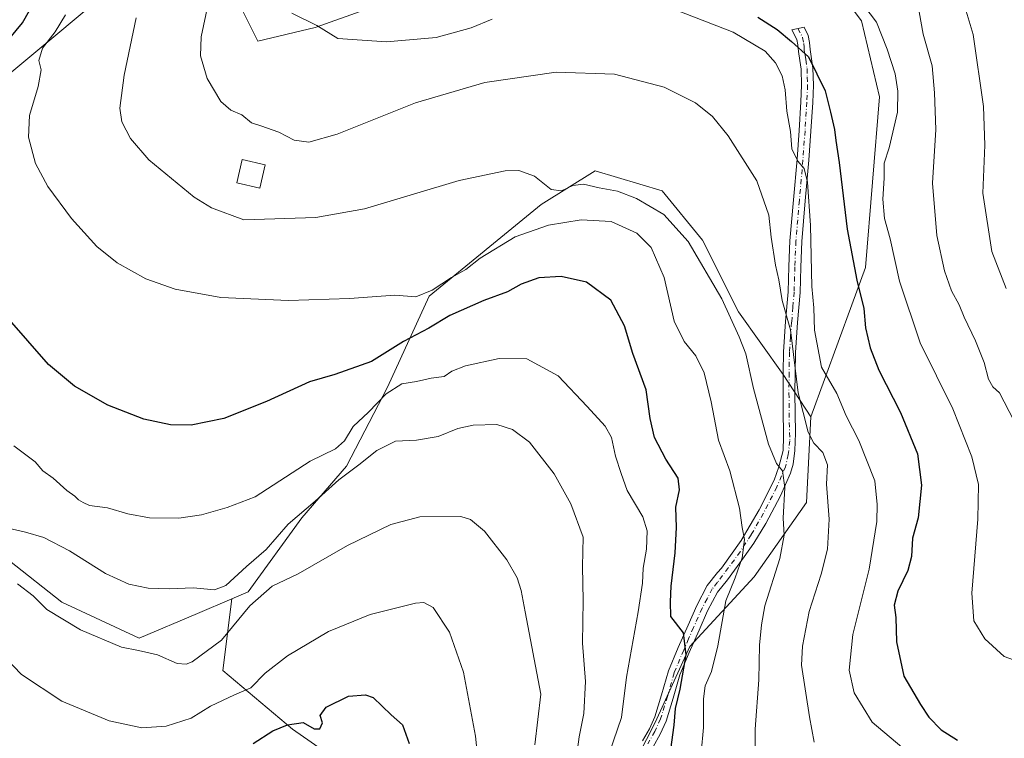
# Model space of a CAD drawing. Units: metres. Extents: x 549575 to 553028, y 4712408 to 4714755.
# Drawn here: x 550162 to 550435, y 4713278 to 4713477 of the extents above; entities that cross this region are included whole.
import ezdxf

# ---------------------------------------------------------------- set-up
doc = ezdxf.new("R2010")
doc.units = ezdxf.units.M
doc.header["$MEASUREMENT"] = 0
doc.linetypes.add('DGN Style 4', pattern=[2.6384748266838614, 1.318413404963828, -0.6592067024819142, 0.001648016756204785, -0.6592067024819142])
for name, color, linetype, lineweight in [('Arbolado forestal CxS', 92, 'Continuous', 0), ('Camino Cxs', 7, 'Continuous', 0), ('Camino eje', 30, 'DGN Style 4', 13), ('Cultivos leñosos CxS', 92, 'Continuous', 0), ('Curva de nivel maestra', 30, 'Continuous', 30), ('Curva de nivel normal', 30, 'Continuous', 0), ('Edificación religiosa Cxs', 192, 'Continuous', 13), ('Matorral CxS', 135, 'Continuous', 0)]:
    doc.layers.add(name, color=color, linetype=linetype, lineweight=lineweight)

# ---------------------------------------------------------------- blocks, each defined once
blk = doc.blocks.new('*U20')
at = {"layer": 'Matorral CxS', "color": 135, "linetype": 'Continuous', "lineweight": 0}
for points in [[(550323.7267000005, 4713253.505100001, 643.0397999999988), (550338.2235000003, 4713281.893100001, 647.453999999998), (550347.8877999998, 4713303.0327, 649.8353999999963), (550365.7320999998, 4713322.427300001, 656.4723999999987), (550380.3145000003, 4713343.1393, 662.1744999999937), (550381.5515000002, 4713366.9165, 665.2661999999982), (550396.6941999998, 4713408.481899999, 675.7869999999966), (550400.5985000003, 4713455.9189, 677.9853000000003), (550395.6168000001, 4713477.092700001, 678.846000000005), (550386.2753, 4713489.5481, 679.7807999999932)], [(550264.8372999998, 4713482.699899999, 674.9444999999978), (550243.6637000004, 4713475.2271, 670.111699999994), (550227.7068999996, 4713471.407299999, 667.6092000000062), (550222.9807000002, 4713480.917300001, 667.133600000001)], [(550193.9093000004, 4713491.813899999, 658.5479999999952), (550154.7956999998, 4713459.134500001, 651.1787999999942), (550127.6157000001, 4713444.651699999, 644.6100000000006), (550126.1430000003, 4713415.1757, 644.5296999999991), (550137.9277999997, 4713404.858700001, 647.9306999999973), (550125.9121000003, 4713360.392700001, 639.968200000003), (550132.5695000002, 4713349.896500001, 638.3065999999963), (550146.3844999997, 4713338.389900001, 638.1956999999966), (550158.6634999998, 4713326.882900001, 636.9823999999935), (550173.2455000002, 4713315.375299999, 636.9284000000043), (550194.7357000001, 4713305.403100001, 637.0927999999985), (550210.9735000003, 4713312.266899999, 638.9897999999957), (550220.4612999996, 4713316.2775, 639.2869000000064), (550218.0257000001, 4713296.391100001, 633.2198000000062), (550237.3539000005, 4713280.082900001, 625.5292999999947), (550263.3261000002, 4713261.9619, 622.7247999999963)]]:
    blk.add_polyline3d(points, dxfattribs=at)

msp = doc.modelspace()

# ---------------------------------------------------------------- linework, layer by layer
at = {"layer": 'Arbolado forestal CxS', "color": 92, "linetype": 'Continuous', "lineweight": 0}
msp.add_polyline3d([(550381.5515000002, 4713366.9165, 665.2661999999982), (550380.3145000003, 4713343.1393, 662.1744999999937), (550365.7320999998, 4713322.427300001, 656.4723999999987), (550347.8877999998, 4713303.0327, 649.8353999999963), (550338.2235000003, 4713281.893100001, 647.453999999998), (550323.7267000005, 4713253.505100001, 643.0397999999988), (550303.7945999998, 4713242.0295, 635.4814000000042), (550287.4863, 4713246.257900001, 629.0869999999995), (550263.3261000002, 4713261.9619, 622.7247999999963), (550237.3539000005, 4713280.082900001, 625.5292999999947), (550218.0257000001, 4713296.391100001, 633.2198000000062), (550220.4612999996, 4713316.2775, 639.2869000000064), (550225.0774999997, 4713318.228900001, 638.3671999999933), (550239.9256999996, 4713338.8443, 640.8166999999958), (550252.3810999999, 4713353.167300001, 643.2731000000058), (550263.8091000002, 4713375.2093, 646.9377999999997), (550275.4232999999, 4713400.496099999, 655.1328000000067), (550306.5617000004, 4713426.028700001, 658.7850999999937), (550321.5078999996, 4713435.370300001, 661.0442999999941), (550340.1908999998, 4713429.7645, 662.3001999999979), (550351.3998999996, 4713416.0637, 661.4658000000054), (550361.3640999999, 4713396.135500001, 660.8923000000068), (550373.8191000001, 4713378.6983, 663.2142000000022)], close=True, dxfattribs=at)
for points in [[(550381.5515000002, 4713366.9165, 665.2661999999982), (550373.8191000001, 4713378.6983, 663.2142000000022), (550361.3640999999, 4713396.135500001, 660.8923000000068), (550351.3998999996, 4713416.0637, 661.4658000000054), (550340.1908999998, 4713429.7645, 662.3001999999979), (550321.5078999996, 4713435.370300001, 661.0442999999941), (550306.5617000004, 4713426.028700001, 658.7850999999937), (550275.4232999999, 4713400.496099999, 655.1328000000067), (550263.8091000002, 4713375.2093, 646.9377999999997), (550252.3810999999, 4713353.167300001, 643.2731000000058), (550239.9256999996, 4713338.8443, 640.8166999999958), (550225.0774999997, 4713318.228900001, 638.3671999999933), (550220.4612999996, 4713316.2775, 639.2869000000064)], [(550220.4612999996, 4713316.2775, 639.2869000000064), (550218.0257000001, 4713296.391100001, 633.2198000000062), (550237.3539000005, 4713280.082900001, 625.5292999999947), (550263.3261000002, 4713261.9619, 622.7247999999963), (550287.4863, 4713246.257900001, 629.0869999999995), (550303.7945999998, 4713242.0295, 635.4814000000042), (550323.7267000005, 4713253.505100001, 643.0397999999988), (550338.2235000003, 4713281.893100001, 647.453999999998), (550347.8877999998, 4713303.0327, 649.8353999999963), (550365.7320999998, 4713322.427300001, 656.4723999999987), (550380.3145000003, 4713343.1393, 662.1744999999937), (550381.5515000002, 4713366.9165, 665.2661999999982)]]:
    msp.add_polyline3d(points, dxfattribs=at)
at = {"layer": 'Camino Cxs', "color": 7, "linetype": 'Continuous', "lineweight": 0}
msp.add_polyline3d([(550334.7500999998, 4713276.8101, 647.8267000000051), (550336.6101000002, 4713280.1601, 648.118100000007), (550338.1801000005, 4713283.4801, 648.597099999999), (550340.0301000001, 4713289.640100001, 649.0485000000045), (550341.9301000005, 4713296.2501, 649.3537000000069), (550344.6401000004, 4713302.7301, 650.3273000000045), (550347.3800999997, 4713308.960100001, 650.9597000000067), (550349.7901, 4713314.460100001, 651.9716999999946), (550352.7301000003, 4713320.020099999, 652.4465000000055), (550355.6101000002, 4713323.610099999, 654.0950000000012), (550356.7112999996, 4713324.849500001, 654.7814000000071), (550362.1497, 4713332.487700001, 656.1091000000015), (550367.1105000004, 4713341.0867, 657.5120000000024), (550371.2777000006, 4713349.288699999, 660.4085999999952), (550372.6007000003, 4713352.992900001, 661.0369999999966), (550373.7912999997, 4713357.5569, 661.5869999999995), (550373.9644999999, 4713361.3321, 662.1812000000064), (550373.9101, 4713362.540100001, 662.3459000000003), (550373.8201000001, 4713368.030099999, 662.9168000000063), (550373.7801000001, 4713373.4801, 663.4688000000025), (550373.7901, 4713379.210100001, 664.0807000000059), (550373.9101, 4713385.0101, 664.5491000000038), (550374.5201000003, 4713393.4301, 665.4092999999993), (550375.2001, 4713401.670100001, 666.0357999999978), (550375.4200999998, 4713408.720100001, 666.5237999999954), (550375.7001, 4713415.920100001, 667.2090999999928), (550376.6700999998, 4713427.300100001, 668.5599999999977), (550377.6801000005, 4713438.5701, 670.5329999999958), (550378.2401000002, 4713446.5701, 672.6291000000056), (550378.7301000003, 4713454.5801, 672.7415000000037), (550378.9700999996, 4713459.1801, 672.9538999999932), (550378.7901, 4713463.630100001, 673.8965000000027), (550378.4501, 4713466.030099999, 674.5292000000045), (550378.0601000004, 4713468.5701, 675.1916999999958), (550377.9200999998, 4713470.4301, 675.6451999999991), (550377.6401000004, 4713471.860099999, 675.9973999999929), (550376.2478999998, 4713474.564300001, 676.2550999999949), (550379.6360999999, 4713475.269099999, 676.5434999999999), (550380.8201000001, 4713472.970100001, 676.2553000000044), (550381.1901000004, 4713471.0701, 675.914499999999), (550381.3501000004, 4713469.0801, 675.5535999999993), (550381.7500999998, 4713466.520099999, 675.1281000000017), (550382.1201, 4713463.9301, 674.749800000005), (550382.3000999996, 4713459.1601, 673.9646000000066), (550382.0500999996, 4713454.390100001, 673.5642999999982), (550381.5601000004, 4713446.350099999, 672.5316000000021), (550381.0000999998, 4713438.3101, 671.3574999999983), (550379.9901000002, 4713427.0101, 670.0215999999928), (550379.0301000001, 4713415.720100001, 668.9429999999993), (550378.7500999998, 4713408.600099999, 668.2054000000062), (550378.5301000001, 4713401.4801, 667.6955000000017), (550377.8501000004, 4713393.170100001, 666.7443000000058), (550377.2401000002, 4713384.850099999, 665.579899999997), (550377.1201, 4713379.1801, 665.2832000000053), (550377.1101000002, 4713373.4901, 664.9196999999986), (550377.1601, 4713368.0701, 664.1517000000022), (550377.2522999998, 4713362.3817, 663.0844999999972), (550377.0985000003, 4713357.5569, 662.2755999999936), (550376.5695000002, 4713353.7205, 662.3239999999934), (550375.8419000005, 4713351.2731, 662.1064000000042), (550373.1299000002, 4713344.9231, 660.0687999999936), (550368.9627, 4713337.2501, 657.8179999999993), (550365.6552999998, 4713331.826099999, 657.0691999999982), (550363.0094999997, 4713327.989700001, 655.7817000000068), (550358.3079000004, 4713321.627699999, 654.578999999998), (550355.5201000003, 4713318.1801, 653.4006999999983), (550352.8000999996, 4713313.0101, 652.2271999999939), (550350.4401000004, 4713307.620100001, 651.931899999996), (550347.7001, 4713301.4101, 650.4881000000023), (550345.0800999999, 4713295.140100001, 649.9232000000047), (550343.2301000003, 4713288.700099999, 649.3435000000027), (550341.3000999996, 4713282.280099999, 649.119200000001), (550339.5800999999, 4713278.640100001, 648.681899999996), (550337.6501000002, 4713275.170100001, 647.8001999999979)], dxfattribs=at)
msp.add_polyline3d([(550334.7500999998, 4713276.8101, 647.8267000000051), (550336.6101000002, 4713280.1601, 648.118100000007), (550338.1801000005, 4713283.4801, 648.597099999999), (550340.0301000001, 4713289.640100001, 649.0485000000045), (550341.9301000005, 4713296.2501, 649.3537000000069), (550344.6401000004, 4713302.7301, 650.3273000000045), (550347.3800999997, 4713308.960100001, 650.9597000000067), (550349.7901, 4713314.460100001, 651.9716999999946), (550352.7301000003, 4713320.020099999, 652.4465000000055), (550355.6101000002, 4713323.610099999, 654.0950000000012), (550356.7112999996, 4713324.849500001, 654.7814000000071), (550362.1497, 4713332.487700001, 656.1091000000015), (550367.1105000004, 4713341.0867, 657.5120000000024), (550371.2777000006, 4713349.288699999, 660.4085999999952), (550372.6007000003, 4713352.992900001, 661.0369999999966), (550373.7912999997, 4713357.5569, 661.5869999999995), (550373.9644999999, 4713361.3321, 662.1812000000064), (550373.9101, 4713362.540100001, 662.3459000000003), (550373.8201000001, 4713368.030099999, 662.9168000000063), (550373.7801000001, 4713373.4801, 663.4688000000025), (550373.7901, 4713379.210100001, 664.0807000000059), (550373.9101, 4713385.0101, 664.5491000000038), (550374.5201000003, 4713393.4301, 665.4092999999993), (550375.2001, 4713401.670100001, 666.0357999999978), (550375.4200999998, 4713408.720100001, 666.5237999999954), (550375.7001, 4713415.920100001, 667.2090999999928), (550376.6700999998, 4713427.300100001, 668.5599999999977), (550377.6801000005, 4713438.5701, 670.5329999999958), (550378.2401000002, 4713446.5701, 672.6291000000056), (550378.7301000003, 4713454.5801, 672.7415000000037), (550378.9700999996, 4713459.1801, 672.9538999999932), (550378.7901, 4713463.630100001, 673.8965000000027), (550378.4501, 4713466.030099999, 674.5292000000045), (550378.0601000004, 4713468.5701, 675.1916999999958), (550377.9200999998, 4713470.4301, 675.6451999999991), (550377.6401000004, 4713471.860099999, 675.9973999999929), (550376.2478999998, 4713474.564300001, 676.2550999999949), (550379.6360999999, 4713475.269099999, 676.5434999999999), (550380.8201000001, 4713472.970100001, 676.2553000000044), (550381.1901000004, 4713471.0701, 675.914499999999), (550381.3501000004, 4713469.0801, 675.5535999999993), (550381.7500999998, 4713466.520099999, 675.1281000000017), (550382.1201, 4713463.9301, 674.749800000005), (550382.3000999996, 4713459.1601, 673.9646000000066), (550382.0500999996, 4713454.390100001, 673.5642999999982), (550381.5601000004, 4713446.350099999, 672.5316000000021), (550381.0000999998, 4713438.3101, 671.3574999999983), (550379.9901000002, 4713427.0101, 670.0215999999928), (550379.0301000001, 4713415.720100001, 668.9429999999993), (550378.7500999998, 4713408.600099999, 668.2054000000062), (550378.5301000001, 4713401.4801, 667.6955000000017), (550377.8501000004, 4713393.170100001, 666.7443000000058), (550377.2401000002, 4713384.850099999, 665.579899999997), (550377.1201, 4713379.1801, 665.2832000000053), (550377.1101000002, 4713373.4901, 664.9196999999986), (550377.1601, 4713368.0701, 664.1517000000022), (550377.2522999998, 4713362.3817, 663.0844999999972), (550377.0985000003, 4713357.5569, 662.2755999999936), (550376.5695000002, 4713353.7205, 662.3239999999934), (550375.8419000005, 4713351.2731, 662.1064000000042), (550373.1299000002, 4713344.9231, 660.0687999999936), (550368.9627, 4713337.2501, 657.8179999999993), (550365.6552999998, 4713331.826099999, 657.0691999999982), (550363.0094999997, 4713327.989700001, 655.7817000000068), (550358.3079000004, 4713321.627699999, 654.578999999998), (550355.5201000003, 4713318.1801, 653.4006999999983), (550352.8000999996, 4713313.0101, 652.2271999999939), (550350.4401000004, 4713307.620100001, 651.931899999996), (550347.7001, 4713301.4101, 650.4881000000023), (550345.0800999999, 4713295.140100001, 649.9232000000047), (550343.2301000003, 4713288.700099999, 649.3435000000027), (550341.3000999996, 4713282.280099999, 649.119200000001), (550339.5800999999, 4713278.640100001, 648.681899999996), (550337.6501000002, 4713275.170100001, 647.8001999999979)], dxfattribs=at)
at = {"layer": 'Camino eje', "color": 30, "linetype": 'DGN Style 4', "lineweight": 13}
msp.add_polyline3d([(550377.9417000003, 4713474.9167, 676.3944000000047), (550379.2301000003, 4713472.415100001, 676.1512999999978), (550379.5551000005, 4713470.7501, 675.7899000000034), (550379.6350999996, 4713469.755100001, 675.577099999995), (550379.7050999999, 4713468.825099999, 675.3806999999942), (550379.9001000002, 4713467.5551, 675.1264999999985), (550380.1001000004, 4713466.2751, 674.843200000003), (550380.4550999999, 4713463.780099999, 674.3322000000044), (550380.5450999998, 4713461.395099999, 673.8573999999935), (550380.6350999996, 4713459.170100001, 673.4590999999928), (550380.3901000004, 4713454.485099999, 673.1566000000021), (550379.9001000002, 4713446.460100001, 672.5697999999975), (550379.3400999998, 4713438.440099999, 670.9431999999942), (550378.3300999999, 4713427.155099999, 669.2608999999939), (550377.3651000002, 4713415.8201, 667.8374999999943), (550377.0850999998, 4713408.6601, 667.1477000000014), (550376.8651000002, 4713401.575099999, 666.6723000000056), (550376.5251000002, 4713397.420100001, 666.2802999999985), (550376.1851000004, 4713393.300100001, 666.005799999999), (550375.8800999997, 4713389.140100001, 665.4614000000003), (550375.5751, 4713384.9301, 665.0632999999943), (550375.4550999999, 4713379.1951, 664.6818000000058), (550375.4451000001, 4713373.485099999, 664.194399999993), (550375.4650999998, 4713370.7601, 663.8837000000058), (550375.4901000002, 4713368.050100001, 663.5335999999952), (550375.5301000001, 4713365.340100001, 663.1447999999946), (550375.5751, 4713362.595100001, 662.735799999995), (550375.6801000005, 4713360.2751, 662.4008000000031), (550375.2465000004, 4713356.432499999, 661.889599999995), (550374.4527000003, 4713352.992900001, 661.6526000000014), (550372.0714999996, 4713347.436699999, 660.023199999996), (550368.3673, 4713340.094500001, 657.7035999999935), (550364.9276999999, 4713334.1413, 656.853099999993), (550361.8850999996, 4713329.378699999, 655.7451000000001), (550355.5651000004, 4713320.895099999, 653.5488999999943), (550354.1250999998, 4713319.100099999, 652.8331999999937), (550352.6551000001, 4713316.3201, 651.8757999999943), (550351.2950999998, 4713313.735099999, 651.9743000000017), (550348.9101, 4713308.290100001, 651.3356000000058), (550347.5401, 4713305.1851, 650.4839999999967), (550346.1700999998, 4713302.0701, 650.3147000000026), (550343.5050999997, 4713295.6951, 649.4832000000024), (550341.6300999997, 4713289.170100001, 648.9655000000057), (550339.7401000002, 4713282.880100001, 648.8300000000017), (550338.0950999996, 4713279.4001, 648.2032999999938), (550336.2001, 4713275.9901, 647.7400000000052)], dxfattribs=at)
at = {"layer": 'Cultivos leñosos CxS', "color": 92, "linetype": 'Continuous', "lineweight": 0}
for points in [[(550193.9093000004, 4713491.813899999, 658.5479999999952), (550154.7956999998, 4713459.134500001, 651.1787999999942), (550127.6157000001, 4713444.651699999, 644.6100000000006), (550126.1430000003, 4713415.1757, 644.5296999999991), (550137.9277999997, 4713404.858700001, 647.9306999999973), (550125.9121000003, 4713360.392700001, 639.968200000003), (550132.5695000002, 4713349.896500001, 638.3065999999963), (550146.3844999997, 4713338.389900001, 638.1956999999966), (550158.6634999998, 4713326.882900001, 636.9823999999935), (550173.2455000002, 4713315.375299999, 636.9284000000043), (550194.7357000001, 4713305.403100001, 637.0927999999985), (550210.9735000003, 4713312.266899999, 638.9897999999957), (550220.4612999996, 4713316.2775, 639.2869000000064)], [(550154.7956999998, 4713459.134500001, 651.1787999999942), (550193.9093000004, 4713491.813899999, 658.5479999999952)], [(550386.2753, 4713489.5481, 679.7807999999932), (550395.6168000001, 4713477.092700001, 678.846000000005), (550400.5985000003, 4713455.9189, 677.9853000000003), (550396.6941999998, 4713408.481899999, 675.7869999999966), (550381.5515000002, 4713366.9165, 665.2661999999982), (550373.8191000001, 4713378.6983, 663.2142000000022), (550361.3640999999, 4713396.135500001, 660.8923000000068), (550351.3998999996, 4713416.0637, 661.4658000000054), (550340.1908999998, 4713429.7645, 662.3001999999979), (550321.5078999996, 4713435.370300001, 661.0442999999941), (550306.5617000004, 4713426.028700001, 658.7850999999937), (550275.4232999999, 4713400.496099999, 655.1328000000067), (550263.8091000002, 4713375.2093, 646.9377999999997), (550252.3810999999, 4713353.167300001, 643.2731000000058), (550239.9256999996, 4713338.8443, 640.8166999999958), (550225.0774999997, 4713318.228900001, 638.3671999999933), (550220.4612999996, 4713316.2775, 639.2869000000064), (550210.9735000003, 4713312.266899999, 638.9897999999957), (550194.7357000001, 4713305.403100001, 637.0927999999985), (550173.2455000002, 4713315.375299999, 636.9284000000043), (550158.6634999998, 4713326.882900001, 636.9823999999935)], [(550381.5515000002, 4713366.9165, 665.2661999999982), (550396.6941999998, 4713408.481899999, 675.7869999999966), (550400.5985000003, 4713455.9189, 677.9853000000003), (550395.6168000001, 4713477.092700001, 678.846000000005), (550386.2753, 4713489.5481, 679.7807999999932)], [(550222.9807000002, 4713480.917300001, 667.133600000001), (550227.7068999996, 4713471.407299999, 667.6092000000062), (550243.6637000004, 4713475.2271, 670.111699999994), (550264.8372999998, 4713482.699899999, 674.9444999999978)], [(550264.8372999998, 4713482.699899999, 674.9444999999978), (550243.6637000004, 4713475.2271, 670.111699999994), (550227.7068999996, 4713471.407299999, 667.6092000000062), (550222.9807000002, 4713480.917300001, 667.133600000001)], [(550381.5515000002, 4713366.9165, 665.2661999999982), (550373.8191000001, 4713378.6983, 663.2142000000022), (550361.3640999999, 4713396.135500001, 660.8923000000068), (550351.3998999996, 4713416.0637, 661.4658000000054), (550340.1908999998, 4713429.7645, 662.3001999999979), (550321.5078999996, 4713435.370300001, 661.0442999999941), (550306.5617000004, 4713426.028700001, 658.7850999999937), (550275.4232999999, 4713400.496099999, 655.1328000000067), (550263.8091000002, 4713375.2093, 646.9377999999997), (550252.3810999999, 4713353.167300001, 643.2731000000058), (550239.9256999996, 4713338.8443, 640.8166999999958), (550225.0774999997, 4713318.228900001, 638.3671999999933), (550220.4612999996, 4713316.2775, 639.2869000000064)]]:
    msp.add_polyline3d(points, dxfattribs=at)
at = {"layer": 'Curva de nivel maestra', "color": 30, "linetype": 'Continuous', "lineweight": 30, "flags": 128}
for points, elevation in [([(550156.5800000001, 4713469.5701), (550162.25, 4713476.5101), (550170.5199999996, 4713491.120100001)], 650), ([(550366.7800000003, 4713478.0601), (550372.1600000003, 4713474.6601), (550376.1600000003, 4713471.290100001), (550380.9000000004, 4713467.0601), (550385.4900000002, 4713457.620100001), (550387.0099999999, 4713451.670100001), (550388.1399999997, 4713446.870100001), (550388.4600000001, 4713443.8101), (550389.4199999999, 4713437.630100001), (550391.5800000001, 4713419.100099999), (550394.3200000003, 4713404.9001), (550396.29, 4713397.040100001), (550396.7599999999, 4713391.6501), (550398, 4713386.1601), (550400.4699999997, 4713379.9101), (550406.4500000002, 4713368.110099999), (550411.2199999997, 4713356.6601), (550412.3099999996, 4713347.960100001), (550411.3899999997, 4713338.870100001), (550409.8200000003, 4713333.140100001), (550409.4800000004, 4713328.0801), (550408.4800000004, 4713324.200099999), (550405.6900000004, 4713318.4301), (550404.7100000001, 4713314.5101), (550405.1200000001, 4713311.090100001), (550405.2999999998, 4713304.3201), (550407.3799999999, 4713294.800100001), (550412, 4713286.920100001), (550414.29, 4713283.380100001), (550417.75, 4713279.880100001), (550422.29, 4713277.030099999)], 675), ([(550342.5999999996, 4713274.390100001), (550343.5099999999, 4713281.1601), (550343.8399999999, 4713285.780099999), (550345.2199999997, 4713291.1501), (550346.8200000003, 4713300.6801), (550346.1299999999, 4713306.850099999), (550342.6200000001, 4713311.4101), (550342.4800000004, 4713315.5001), (550342.7000000002, 4713319.8301), (550343.79, 4713329.0601), (550344.1799999997, 4713336.1601), (550344.0199999996, 4713341.800100001), (550344.9800000004, 4713346.640100001), (550344.5899999999, 4713349.860099999), (550341.2300000004, 4713355.170100001), (550338.0499999998, 4713361.190099999), (550336.7999999998, 4713366.450099999), (550335.7199999997, 4713374.4101), (550332.04, 4713384.540100001), (550329.7400000002, 4713392.2501), (550325.8600000005, 4713399.4101), (550319.1500000004, 4713404.380100001), (550312.0700000003, 4713405.950099999), (550305.9199999999, 4713405.5601), (550301, 4713403.790100001), (550297.1200000001, 4713401.670100001), (550290.5700000003, 4713399.280099999), (550281.1399999997, 4713395.100099999), (550275.3200000003, 4713391.590100001), (550268.29, 4713387.860099999), (550259.2999999998, 4713382.3101), (550249.1799999997, 4713378.710100001), (550242.1100000005, 4713376.630100001), (550230.1900000004, 4713371.1801), (550218.2999999998, 4713366.460100001), (550209.2199999997, 4713364.620100001), (550203.4100000003, 4713364.6601), (550196, 4713366.2601), (550186, 4713370.1601), (550176.7800000003, 4713375.5001), (550169.5599999996, 4713381.4801), (550157.9900000002, 4713394.690099999)], 650), ([(550226.4600000001, 4713276.0601), (550231.8799999999, 4713279.5801), (550236, 4713281.280099999), (550240.3300000001, 4713281.860099999), (550243.3700000001, 4713280.120100001), (550244.9800000004, 4713280.110099999), (550245.7000000002, 4713281.8201), (550245.1100000005, 4713283.8201), (550246.7300000004, 4713286.1501), (550252.9299999997, 4713289.200099999), (550257.6500000004, 4713289.630100001), (550259.7999999998, 4713288.9001), (550264.7999999998, 4713284.0801), (550267.9400000004, 4713281.210100001), (550269.8499999996, 4713276.020099999)], 625.0000000000001)]:
    msp.add_lwpolyline(points, dxfattribs=dict(at, elevation=elevation))
at = {"layer": 'Curva de nivel normal', "color": 30, "linetype": 'Continuous', "lineweight": 0, "flags": 128}
for points, elevation in [([(550423.5599999996, 4713483.5601), (550426.6500000004, 4713473.2301), (550429.5300000003, 4713453.270099999), (550429.9199999999, 4713442.5101), (550429.3899999997, 4713429.120100001), (550431.8099999996, 4713412.950099999), (550435.8499999996, 4713402.6501)], 690), ([(550382.4800000004, 4713276.390100001), (550381.1100000005, 4713283.4901), (550378.9199999999, 4713297.8201), (550379.1600000003, 4713303.120100001), (550381.04, 4713312.8201), (550384.3799999999, 4713323.1601), (550386.1699999999, 4713330.1601), (550386.5899999999, 4713338.420100001), (550385.8600000005, 4713348.170100001), (550386.1500000004, 4713353.620100001), (550384.8300000001, 4713356.9801), (550382.3200000003, 4713359.5701), (550380.7400000002, 4713362.670100001), (550378.0199999996, 4713373.630100001), (550375.8200000003, 4713391.100099999), (550373.5099999999, 4713399.3201), (550372.5899999999, 4713405.020099999), (550371.7100000001, 4713409.120100001), (550370.5300000003, 4713416.880100001), (550369.8700000001, 4713423.020099999), (550366.5, 4713432.540100001), (550358.5199999996, 4713445.0801), (550354.2000000002, 4713450.4801), (550349.4900000002, 4713454.2401), (550340.7599999999, 4713458.590100001), (550326.8799999999, 4713462.220100001), (550310.7199999997, 4713462.7501), (550290.8200000003, 4713459.890100001), (550271.6100000005, 4713454.270099999), (550249.8099999996, 4713445.5701), (550241.8799999999, 4713443.280099999), (550237.8799999999, 4713443.9001), (550233.5499999998, 4713446.0701), (550228.5999999996, 4713447.8201), (550226.0099999999, 4713448.690099999), (550223.3300000001, 4713450.960100001), (550220.2599999999, 4713452.200099999), (550217.4600000001, 4713454.6801), (550213.6900000004, 4713461.020099999), (550211.8200000003, 4713467.340100001), (550211.9900000002, 4713472.630100001), (550213.9400000004, 4713481.790100001)], 665), ([(550396.25, 4713481.380100001), (550399.7599999999, 4713476.6801), (550402.75, 4713469.210100001), (550405.0099999999, 4713462.350099999), (550405.7599999999, 4713457.470100001), (550405.5800000001, 4713451.690099999), (550403.3499999996, 4713441.7501), (550401.8700000001, 4713437.470100001), (550401.8700000001, 4713433.3301), (550401.5700000003, 4713427.4801), (550402.0199999996, 4713422.0801), (550403.5700000003, 4713416.460100001), (550406.1900000004, 4713404.690099999), (550411.8799999999, 4713387.4901), (550421.0099999999, 4713369.110099999), (550426.3200000003, 4713355.840100001), (550428.1100000005, 4713348.0801), (550427.9500000002, 4713338.4801), (550426.3200000003, 4713317.9101), (550426.8899999997, 4713310.1501), (550429.9000000004, 4713305.1601), (550435.29, 4713300.290100001), (550440.5199999996, 4713298.390100001)], 680), ([(550350.9800000004, 4713273.4901), (550351.7100000001, 4713280.4901), (550351.6299999999, 4713288.4901), (550352.1600000003, 4713292.1501), (550353.9400000004, 4713296.090100001), (550355.6600000003, 4713303.2301), (550357.9100000003, 4713315.7601), (550360.4800000004, 4713322.1601), (550362.4699999997, 4713327.7401), (550363.0700000003, 4713332.8201), (550362.4199999999, 4713336.130100001), (550361.6699999999, 4713341.550100001), (550358.9600000001, 4713351.9001), (550355.8099999996, 4713360.4101), (550353.8200000003, 4713371.100099999), (550351.9000000004, 4713379.190099999), (550349.5800000001, 4713383.890100001), (550346.25, 4713387.860099999), (550343.5599999996, 4713393.5001), (550340.7300000004, 4713405.670100001), (550337.0899999999, 4713414.030099999), (550333.0999999996, 4713418.040100001), (550325.9600000001, 4713421.2501), (550317.6600000003, 4713421.6801), (550308.5800000001, 4713420.220100001), (550299.3099999996, 4713417.020099999), (550289.5499999998, 4713411.020099999), (550285.5499999998, 4713407.860099999), (550281.5499999998, 4713405.6801), (550276.1900000004, 4713402.1801), (550271.7100000001, 4713400.3201), (550265.8600000005, 4713400.8101), (550253.2699999996, 4713399.880100001), (550236.29, 4713399.2401), (550217.4299999997, 4713400.1501), (550204.7300000004, 4713402.4001), (550196.5599999996, 4713405.3201), (550188.6500000004, 4713409.720100001), (550182.9600000001, 4713414.290100001), (550175.8799999999, 4713422.110099999), (550169.3399999999, 4713430.9801), (550165.9199999999, 4713437.360099999), (550163.9199999999, 4713444.7301), (550164.2599999999, 4713450.780099999), (550166.6600000003, 4713458.8201), (550167.4400000004, 4713463.4301), (550166.8399999999, 4713466.040100001), (550167.8600000005, 4713469.4801), (550171.4199999999, 4713474.040100001), (550174.2599999999, 4713478.7601)], 655), ([(550193.9400000004, 4713477.9001), (550190.5700000003, 4713461.9901), (550189.3499999996, 4713452.790100001), (550189.9400000004, 4713449.020099999), (550192.3200000003, 4713444.340100001), (550197.3799999999, 4713438.420100001), (550209.9900000002, 4713428.0101), (550214.8799999999, 4713425.100099999), (550223.8799999999, 4713421.7401), (550243.8499999996, 4713422.380100001), (550257.3600000005, 4713424.7401), (550283.7199999997, 4713432.630100001), (550296.5599999996, 4713435.380100001), (550300.3300000001, 4713435.460100001), (550304.6600000003, 4713433.8201), (550309.3300000001, 4713430.170100001), (550312.1799999997, 4713429.7501), (550315.3700000001, 4713431.2601), (550318.2800000003, 4713431.620100001), (550322.6299999999, 4713430.600099999), (550327.7199999997, 4713429.670100001), (550333.0599999996, 4713427.6801), (550340.5999999996, 4713423.220100001), (550347.3899999997, 4713415.6601), (550356.8099999996, 4713399.7401), (550361.5700000003, 4713389.1501), (550363.4800000004, 4713384.420100001), (550365.54, 4713374.8201), (550369.7400000002, 4713359.350099999), (550371.9600000001, 4713353.9801), (550373.6600000003, 4713351.920100001), (550374.2699999996, 4713347.290100001), (550373.8200000003, 4713338.7601), (550374.0999999996, 4713334.040100001), (550372.9199999999, 4713327.520099999), (550368.75, 4713314.3301), (550367.7800000003, 4713309.110099999), (550367.2800000003, 4713303.4001), (550367.0700000003, 4713293.800100001), (550366.0700000003, 4713280.0101), (550366, 4713273.470100001)], 659.9999999999999), ([(550237.1500000004, 4713479.200099999), (550244.1100000005, 4713475.7601), (550249.9600000001, 4713472.190099999), (550263.54, 4713471.2301), (550277.3499999996, 4713472.390100001), (550287.0999999996, 4713475.120100001), (550292.9400000004, 4713477.5801)], 670), ([(550343.8399999999, 4713480.100099999), (550359.9000000004, 4713473.890100001), (550368.8099999996, 4713468.590100001), (550371.6900000004, 4713465.350099999), (550373.5199999996, 4713461.800100001), (550374.3799999999, 4713457.860099999), (550374.8899999997, 4713451.9801), (550375.8799999999, 4713446.270099999), (550376.2699999996, 4713441.4901), (550377.8899999997, 4713438.0601), (550379.6600000003, 4713436.020099999), (550380.5999999996, 4713432.220100001), (550381.4400000004, 4713420.1601), (550381.8200000003, 4713403.1601), (550382.3600000005, 4713397.220100001), (550382.5199999996, 4713391.0101), (550384.4400000004, 4713380.710100001), (550388.7800000003, 4713373.380100001), (550391.3200000003, 4713367.1801), (550394.8600000005, 4713360.350099999), (550399.3099999996, 4713349.1601), (550400, 4713342.5001), (550399.8799999999, 4713337.8301), (550397.75, 4713324.550100001), (550393.2199999997, 4713306.380100001), (550392.2000000002, 4713296.460100001), (550393.6100000005, 4713290.200099999), (550398.5999999996, 4713281.960100001), (550406.8600000005, 4713275.040100001)], 670), ([(550411.6699999999, 4713479.610099999), (550412.79, 4713473.4001), (550415.2699999996, 4713464.540100001), (550415.9199999999, 4713457.040100001), (550416.2599999999, 4713446.800100001), (550415.3099999996, 4713431.9301), (550416.54, 4713417.350099999), (550418.7199999997, 4713407.5601), (550420.6200000001, 4713401.9901), (550422.7800000003, 4713398.110099999), (550424.1900000004, 4713394.620100001), (550427.3399999999, 4713388.110099999), (550429.7000000002, 4713382.0101), (550430.9500000002, 4713377.4301), (550432.0899999999, 4713375.2301), (550434, 4713373.600099999), (550437.9400000004, 4713365.870100001)], 685), ([(550159.8799999999, 4713358.840100001), (550165.79, 4713354.420100001), (550167.9600000001, 4713351.920100001), (550170.79, 4713349.880100001), (550174.6200000001, 4713346.460100001), (550176.7999999998, 4713344.9001), (550177.8700000001, 4713343.8301), (550179.1399999997, 4713343.100099999), (550180.9299999997, 4713342.2401), (550185.9000000004, 4713341.590100001), (550191.6299999999, 4713339.940099999), (550197.5700000003, 4713338.860099999), (550205.7800000003, 4713338.7301), (550212.0300000003, 4713339.700099999), (550219.2199999997, 4713341.710100001), (550227.04, 4713344.710100001), (550242.3099999996, 4713354.590100001), (550249.3600000005, 4713357.9901), (550251.7999999998, 4713360.2601), (550254.2800000003, 4713364.220100001), (550258.5199999996, 4713368.2601), (550263.3899999997, 4713373.290100001), (550267.8200000003, 4713376.120100001), (550271.9000000004, 4713376.7601), (550275.9400000004, 4713377.6501), (550279.5199999996, 4713378.100099999), (550281.7000000002, 4713379.640100001), (550285.5, 4713381.090100001), (550294.8899999997, 4713383.110099999), (550302.5199999996, 4713383.0701), (550311.2199999997, 4713378.3301), (550319.3200000003, 4713369.7601), (550324.2999999998, 4713364.340100001), (550326.0700000003, 4713361.1601), (550327.2400000002, 4713356.020099999), (550328.7699999996, 4713351.1801), (550330.4699999997, 4713346.4301), (550334.7699999996, 4713339.100099999), (550336.0499999998, 4713335.200099999), (550335.8399999999, 4713330.0801), (550334.8799999999, 4713324.8101), (550334.75, 4713320.630100001), (550333.5300000003, 4713312.6601), (550330.2699999996, 4713294.4901), (550328.8399999999, 4713283.280099999), (550325.5700000003, 4713273.520099999)], 645), ([(550156.2599999999, 4713336.390100001), (550163.1699999999, 4713334.8101), (550168.2300000004, 4713333.360099999), (550175.3300000001, 4713329.620100001), (550185.3600000005, 4713323.370100001), (550191.8600000005, 4713320.360099999), (550197.2699999996, 4713319.280099999), (550203.1399999997, 4713319.090100001), (550209.7199999997, 4713319.3301), (550215.6799999997, 4713318.8101), (550218.8499999996, 4713320.030099999), (550224.5899999999, 4713325.2601), (550230.0599999996, 4713330.050100001), (550236.2100000001, 4713337.030099999), (550243.6500000004, 4713343.440099999), (550250.29, 4713349.360099999), (550255.8099999996, 4713353.5801), (550260.8499999996, 4713357.5801), (550266.04, 4713360.130100001), (550271.8799999999, 4713360.420100001), (550277.8799999999, 4713361.5001), (550283.3499999996, 4713363.6501), (550287.6200000001, 4713364.600099999), (550294.1799999997, 4713364.770099999), (550298.5099999999, 4713363.380100001), (550303.2599999999, 4713359.890100001), (550310.1600000003, 4713351.100099999), (550314.7999999998, 4713342.7401), (550318.2000000002, 4713333.4801), (550317.9900000002, 4713325.2601), (550318.2400000002, 4713315.840100001), (550318.0499999998, 4713303.9801), (550318.8399999999, 4713293.3201), (550318.3899999997, 4713284.370100001), (550317.0899999999, 4713277.960100001), (550316.3600000005, 4713272.470100001)], 640), ([(550160.8600000005, 4713320.460100001), (550165.2400000002, 4713317.120100001), (550169.0599999996, 4713313.340100001), (550178.4100000003, 4713307.700099999), (550189.8399999999, 4713302.840100001), (550194.54, 4713301.9001), (550199.8799999999, 4713300.7501), (550205.29, 4713298.350099999), (550207.8499999996, 4713298.130100001), (550209.5199999996, 4713298.8201), (550217.6200000001, 4713304.8101), (550225.5499999998, 4713314.380100001), (550231.75, 4713319.790100001), (550238.9199999999, 4713323.2401), (550252.6799999997, 4713331.1501), (550264.6799999997, 4713337.020099999), (550272.8300000001, 4713339.100099999), (550284.2199999997, 4713339.1601), (550286.8700000001, 4713338.390100001), (550290.7699999996, 4713335.120100001), (550296.9600000001, 4713327.170100001), (550299.8499999996, 4713322.1801), (550300.9699999997, 4713318.640100001), (550302.1200000001, 4713312.6801), (550306.4199999999, 4713289.8201), (550304.7999999998, 4713275.720100001)], 635), ([(550148.6699999999, 4713309.0601), (550162, 4713295.290100001), (550173.2300000004, 4713287.850099999), (550186.4000000004, 4713282.4001), (550195.5, 4713280.420100001), (550202.2100000001, 4713280.850099999), (550209.2100000001, 4713283.1501), (550214.5499999998, 4713286.4101), (550221.2100000001, 4713289.5701), (550225.8300000001, 4713291.530099999), (550229.8200000003, 4713295.6601), (550235.9900000002, 4713300.4901), (550247.3700000001, 4713307.210100001), (550259.0099999999, 4713311.960100001), (550271.5800000001, 4713315.0601), (550273.8899999997, 4713315.3101), (550276.4600000001, 4713313.9101), (550281.0199999996, 4713307.020099999), (550284.9100000003, 4713295.890100001), (550288.2699999996, 4713278.130100001), (550289.54, 4713265.4301)], 630)]:
    msp.add_lwpolyline(points, dxfattribs=dict(at, elevation=elevation))
at = {"layer": 'Edificación religiosa Cxs', "color": 192, "linetype": 'Continuous', "lineweight": 13}
msp.add_polyline3d([(550229.7401000002, 4713436.9901, 665.3145999999979), (550228.2500999998, 4713430.530099999, 664.4278999999951), (550221.9001000002, 4713431.9901, 664.1588999999949), (550223.3901000004, 4713438.460100001, 665.1475999999967), (550229.7401000002, 4713436.9901, 665.3145999999979)], dxfattribs=at)
msp.add_3dface([(550229.7401000002, 4713436.9901, 665.3145999999979), (550228.2500999998, 4713430.530099999, 665.3145999999979), (550221.9001000002, 4713431.9901, 665.3145999999979), (550223.3901000004, 4713438.460100001, 665.3145999999979)], dxfattribs=at)
at = {"layer": 'Matorral CxS', "color": 135, "linetype": 'Continuous', "lineweight": 0}
for points in [[(550193.9093000004, 4713491.813899999, 658.5479999999952), (550154.7956999998, 4713459.134500001, 651.1787999999942), (550127.6157000001, 4713444.651699999, 644.6100000000006), (550126.1430000003, 4713415.1757, 644.5296999999991), (550137.9277999997, 4713404.858700001, 647.9306999999973), (550125.9121000003, 4713360.392700001, 639.968200000003), (550132.5695000002, 4713349.896500001, 638.3065999999963), (550146.3844999997, 4713338.389900001, 638.1956999999966), (550158.6634999998, 4713326.882900001, 636.9823999999935), (550173.2455000002, 4713315.375299999, 636.9284000000043), (550194.7357000001, 4713305.403100001, 637.0927999999985), (550210.9735000003, 4713312.266899999, 638.9897999999957), (550220.4612999996, 4713316.2775, 639.2869000000064)], [(550381.5515000002, 4713366.9165, 665.2661999999982), (550396.6941999998, 4713408.481899999, 675.7869999999966), (550400.5985000003, 4713455.9189, 677.9853000000003), (550395.6168000001, 4713477.092700001, 678.846000000005), (550386.2753, 4713489.5481, 679.7807999999932)], [(550264.8372999998, 4713482.699899999, 674.9444999999978), (550243.6637000004, 4713475.2271, 670.111699999994), (550227.7068999996, 4713471.407299999, 667.6092000000062), (550222.9807000002, 4713480.917300001, 667.133600000001)], [(550220.4612999996, 4713316.2775, 639.2869000000064), (550218.0257000001, 4713296.391100001, 633.2198000000062), (550237.3539000005, 4713280.082900001, 625.5292999999947), (550263.3261000002, 4713261.9619, 622.7247999999963), (550287.4863, 4713246.257900001, 629.0869999999995), (550303.7945999998, 4713242.0295, 635.4814000000042), (550323.7267000005, 4713253.505100001, 643.0397999999988), (550338.2235000003, 4713281.893100001, 647.453999999998), (550347.8877999998, 4713303.0327, 649.8353999999963), (550365.7320999998, 4713322.427300001, 656.4723999999987), (550380.3145000003, 4713343.1393, 662.1744999999937), (550381.5515000002, 4713366.9165, 665.2661999999982)]]:
    msp.add_polyline3d(points, dxfattribs=at)

# ---------------------------------------------------------------- block references
msp.add_blockref('*U20', (0, 0), dxfattribs=at)

doc.saveas('drawing.dxf')
